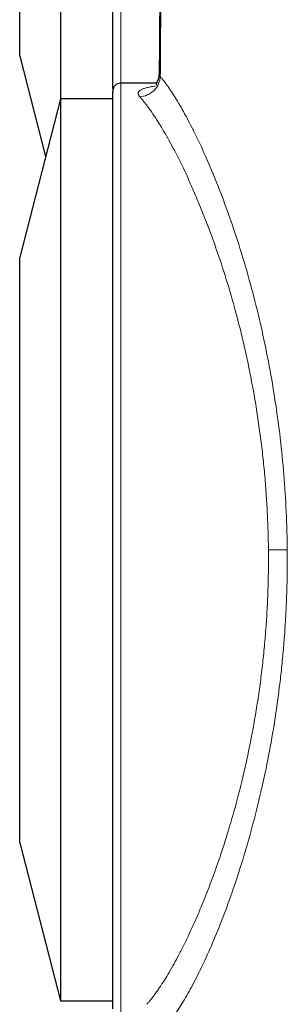
# Model space of a CAD drawing. Units: millimetres. Extents: x 0 to 420, y 0 to 297.
# Drawn here: x 281 to 286, y 192 to 211 of the extents above; entities that cross this region are included whole.
import ezdxf

# ---------------------------------------------------------------- set-up
doc = ezdxf.new("R2010")
doc.units = ezdxf.units.MM

msp = doc.modelspace()

# ---------------------------------------------------------------- linework, layer by layer
at = {"color": 8, "linetype": 'Continuous', "lineweight": 18}
for p, q in [((283.0241, 209.5257), (283.0241, 224.5257)), ((283.7581, 209.7203), (283.7784, 209.6531)), ((283.0241, 191.7257), (283.0241, 209.5257))]:
    msp.add_line(p, q, dxfattribs=at)
at = {"color": 7, "linetype": 'Continuous', "lineweight": 25}
for p, q in [((281.0987, 210.0415), (281.0987, 215.6257)), ((281.8741, 215.6257), (281.8741, 209.2257)), ((281.0987, 210.0415), (281.5913, 208.1257)), ((283.7114, 209.5257), (283.0241, 209.5257)), ((281.8741, 209.2257), (281.0987, 206.2099)), ((282.8741, 209.2257), (281.8741, 209.2257)), ((281.8741, 209.2257), (281.8741, 200.6257)), ((281.0987, 200.6257), (281.0987, 206.2099)), ((281.0987, 195.0415), (281.0987, 200.6257)), ((281.8741, 200.6257), (281.8741, 192.0257)), ((281.0987, 195.0415), (281.8741, 192.0257)), ((281.8741, 192.0257), (282.8741, 192.0257))]:
    msp.add_line(p, q, dxfattribs=at)
msp.add_arc((283.0241, 209.3757), 0.15, 90, 180, dxfattribs=at)
for points, knots in [([(284.3767, 232.8783), (284.358, 232.4729), (284.3191, 231.6249), (284.2617, 230.2971), (284.2027, 228.8578), (284.1432, 227.3068), (284.0839, 225.6443), (284.0259, 223.8701), (283.968, 221.9156), (283.9122, 219.773), (283.8602, 217.4345), (283.8156, 214.9608), (283.7793, 212.3745), (283.7648, 210.6126), (283.7574, 209.7203)], [0, 0, 0, 0, 0.05255173, 0.10991746, 0.17209717, 0.23909081, 0.31089833, 0.38751968, 0.46895489, 0.56409363, 0.66505719, 0.77184558, 0.88445876, 1, 1, 1, 1]), ([(282.8741, 209.4107), (282.8741, 209.6257), (282.8741, 210.071), (282.8741, 210.8317), (282.8741, 211.6606), (282.8741, 212.5387), (282.8741, 213.4532), (282.8741, 214.3938), (282.8741, 215.3492), (282.8741, 216.3078), (282.8741, 217.2583), (282.8741, 218.1893), (282.8741, 219.0895), (282.8741, 219.9484), (282.8741, 220.7556), (282.8741, 221.5014), (282.8741, 222.1769), (282.8741, 222.774), (282.8741, 223.2857), (282.8741, 223.7054), (282.8741, 224.0297), (282.8741, 224.2492), (282.8741, 224.3657), (282.8741, 224.3642), (282.8741, 224.3637)], [0, 0, 0, 0, 0.0432711, 0.0896168, 0.1359625, 0.1823082, 0.228654, 0.2749997, 0.3213454, 0.3676911, 0.4140368, 0.4603825, 0.5067282, 0.5530739, 0.5994196, 0.6457653, 0.692111, 0.7384568, 0.7848025, 0.8311482, 0.8774939, 0.9238396, 0.9701853, 1, 1, 1, 1]), ([(283.7573, 209.7243), (283.7544, 209.6925), (283.7476, 209.6177), (283.7159, 209.5402), (283.6879, 209.4957), (283.7076, 209.4916), (283.7108, 209.491)], [0, 0, 0, 0, 0.2237747, 0.5262454, 0.9230023, 1, 1, 1, 1]), ([(282.8741, 200.6257), (282.8741, 200.6575), (282.8741, 200.7212), (282.8741, 200.8166), (282.8741, 200.912), (282.8741, 201.0074), (282.8741, 201.1027), (282.8741, 201.1979), (282.8741, 201.2931), (282.8741, 201.3883), (282.8741, 201.5942), (282.8741, 201.9101), (282.8741, 202.3334), (282.8741, 202.7526), (282.8741, 203.1667), (282.8741, 203.5747), (282.8741, 204.109), (282.8741, 204.7571), (282.8741, 205.4947), (282.8741, 206.1856), (282.8741, 206.8228), (282.8741, 207.4004), (282.8741, 207.9128), (282.8741, 208.3549), (282.8741, 208.6614), (282.8741, 208.8675), (282.8741, 209.0023), (282.8741, 209.1169), (282.8741, 209.211), (282.8741, 209.2845), (282.8741, 209.3265), (282.8741, 209.3493), (282.8741, 209.3611), (282.8741, 209.3695), (282.8741, 209.3747), (282.8741, 209.3754), (282.8741, 209.3757)], [0, 0, 0, 0, 0.0069495, 0.0138963, 0.0208411, 0.0277847, 0.034728, 0.0416718, 0.048617, 0.0555644, 0.0625147, 0.0937671, 0.1250234, 0.1562759, 0.1875321, 0.2187845, 0.2500409, 0.3125307, 0.3750206, 0.4375105, 0.5000003, 0.5624902, 0.6249801, 0.68747, 0.7499598, 0.7812122, 0.8124686, 0.8437209, 0.8749773, 0.9062296, 0.937486, 0.9499923, 0.9624921, 0.9749901, 0.9874911, 1, 1, 1, 1]), ([(282.8741, 191.8757), (282.8741, 191.8758), (282.8741, 191.876), (282.8741, 191.8776), (282.8741, 191.8802), (282.8741, 191.8838), (282.8741, 191.8885), (282.8741, 191.8943), (282.8741, 191.901), (282.8741, 191.9088), (282.8741, 191.928), (282.8741, 191.9669), (282.8741, 192.0404), (282.8741, 192.1345), (282.8741, 192.2491), (282.8741, 192.3839), (282.8741, 192.59), (282.8741, 192.8965), (282.8741, 193.3386), (282.8741, 193.851), (282.8741, 194.4286), (282.8741, 195.0658), (282.8741, 195.7567), (282.8741, 196.4943), (282.8741, 197.1424), (282.8741, 197.6767), (282.8741, 198.0847), (282.8741, 198.4988), (282.8741, 198.918), (282.8741, 199.3413), (282.8741, 199.6824), (282.8741, 199.9392), (282.8741, 200.1106), (282.8741, 200.2821), (282.8741, 200.4539), (282.8741, 200.5684), (282.8741, 200.6257)], [0, 0, 0, 0, 0.0069491, 0.0138956, 0.0208402, 0.0277837, 0.034727, 0.041671, 0.0486163, 0.055564, 0.0625147, 0.0937671, 0.1250234, 0.156276, 0.1875321, 0.2187846, 0.2500409, 0.3125307, 0.3750206, 0.4375105, 0.5000003, 0.5624902, 0.6249801, 0.68747, 0.7499598, 0.7812122, 0.8124686, 0.8437209, 0.8749773, 0.9062296, 0.937486, 0.949993, 0.9624931, 0.974991, 0.9874917, 1, 1, 1, 1])]:
    msp.add_open_spline(points, degree=3, knots=knots, dxfattribs=at)
at = {"color": 8, "linetype": 'Continuous', "lineweight": 18}
for points, knots in [([(283.7784, 209.6531), (283.7802, 209.9113), (283.784, 210.4278), (283.7909, 211.2024), (283.7988, 211.9771), (283.8077, 212.7518), (283.8176, 213.5264), (283.8286, 214.3011), (283.8406, 215.0757), (283.8536, 215.8503), (283.8676, 216.6249), (283.8827, 217.3995), (283.8988, 218.174), (283.9159, 218.9485), (283.934, 219.723), (283.9532, 220.4975), (283.9734, 221.272), (283.9946, 222.0464), (284.0168, 222.8208), (284.0456, 223.7792), (284.082, 224.9215), (284.1272, 226.2478), (284.1755, 227.5739), (284.2267, 228.8999), (284.2811, 230.2258), (284.3382, 231.5516), (284.3788, 232.4353), (284.3991, 232.8772)], [0, 0, 0, 0, 0.0333442, 0.0666883, 0.1000325, 0.1333766, 0.1667208, 0.2000649, 0.2334091, 0.2667532, 0.3000974, 0.3334416, 0.3667857, 0.4001299, 0.433474, 0.4668182, 0.5001623, 0.5335065, 0.5668507, 0.6001948, 0.6573098, 0.7144248, 0.7715399, 0.8286549, 0.88577, 0.942885, 1, 1, 1, 1]), ([(283.7784, 209.6531), (283.7759, 209.6096), (283.7657, 209.5628), (283.7261, 209.4714), (283.6965, 209.4269), (283.6216, 209.3518), (283.5766, 209.3213), (283.4821, 209.2803), (283.433, 209.2696), (283.387, 209.2674)], [0, 0, 0, 0, 0.25, 0.25, 0.5, 0.5, 0.75, 0.75, 1, 1, 1, 1]), ([(283.7784, 209.6531), (283.7846, 209.6455), (283.7972, 209.6304), (283.8164, 209.6066), (283.8357, 209.582), (283.8552, 209.5565), (283.875, 209.5301), (283.895, 209.5028), (283.9152, 209.4746), (283.9355, 209.4456), (283.9561, 209.4156), (283.9769, 209.3849), (283.9978, 209.3532), (284.0189, 209.3207), (284.0402, 209.2873), (284.0617, 209.2531), (284.0833, 209.2181), (284.1276, 209.1452), (284.1955, 209.0288), (284.2886, 208.8595), (284.3837, 208.6768), (284.5134, 208.4141), (284.6792, 208.0519), (284.8804, 207.5667), (285.0796, 207.0351), (285.2723, 206.463), (285.455, 205.8544), (285.6227, 205.2193), (285.7736, 204.5588), (285.9035, 203.8844), (286.0119, 203.1945), (286.0963, 202.4999), (286.1566, 201.7982), (286.183, 201.2773), (286.1927, 200.9389), (286.196, 200.784), (286.1972, 200.6807), (286.1978, 200.629)], [0, 0, 0, 0, 0.0075172, 0.0150345, 0.0225517, 0.0300689, 0.0375861, 0.0451033, 0.0526205, 0.0601377, 0.0676549, 0.0751721, 0.0826894, 0.0902066, 0.0977238, 0.105241, 0.1127582, 0.1202754, 0.1510498, 0.1818242, 0.2125987, 0.2433731, 0.3057883, 0.3682037, 0.4306042, 0.4930046, 0.5543597, 0.6157144, 0.6753054, 0.7348959, 0.79264, 0.8503835, 0.9066778, 0.9629716, 0.9753148, 0.9876578, 1, 1, 1, 1]), ([(283.6781, 209.4694), (283.6699, 209.4683), (283.6534, 209.466), (283.6297, 209.4625), (283.6069, 209.4588), (283.5777, 209.4536), (283.5434, 209.4466), (283.506, 209.4374), (283.4726, 209.4275), (283.4335, 209.4131), (283.3949, 209.3931), (283.3708, 209.3704), (283.3602, 209.3507), (283.3567, 209.3353), (283.3576, 209.3192), (283.3623, 209.3043), (283.3692, 209.2909), (283.3769, 209.2793), (283.3836, 209.2713), (283.387, 209.2674)], [0, 0, 0, 0, 0.03131071, 0.06256807, 0.0937974, 0.12502414, 0.18756702, 0.25003427, 0.31255903, 0.37504478, 0.50000156, 0.62495848, 0.68741796, 0.74996905, 0.81241318, 0.8749795, 0.91660693, 0.95826086, 1, 1, 1, 1]), ([(283.387, 209.2674), (283.3934, 209.26), (283.4064, 209.2454), (283.4261, 209.2221), (283.4462, 209.1979), (283.4667, 209.1727), (283.4875, 209.1463), (283.5087, 209.1188), (283.5303, 209.0903), (283.5729, 209.0326), (283.6389, 208.9387), (283.7289, 208.8009), (283.823, 208.6475), (283.9175, 208.4837), (284.0162, 208.3033), (284.1486, 208.0477), (284.2849, 207.7639), (284.4205, 207.4594), (284.5559, 207.1397), (284.724, 206.712), (284.9199, 206.157), (285.1063, 205.5628), (285.2796, 204.9326), (285.4357, 204.2698), (285.5489, 203.6923), (285.627, 203.2192), (285.6793, 202.8582), (285.7246, 202.4945), (285.7629, 202.1251), (285.7938, 201.7537), (285.8124, 201.4537), (285.8231, 201.2285), (285.829, 201.0778), (285.8336, 200.927), (285.837, 200.7763), (285.8383, 200.6759), (285.8389, 200.6257)], [0, 0, 0, 0, 0.0076531, 0.0153569, 0.0231112, 0.0309162, 0.038772, 0.0466785, 0.0546358, 0.062644, 0.0934048, 0.1252854, 0.155802, 0.1879242, 0.2179583, 0.2505555, 0.3131617, 0.3444646, 0.3757622, 0.4383271, 0.5008636, 0.5633671, 0.6258343, 0.6882635, 0.7506546, 0.7821376, 0.813026, 0.844408, 0.8753679, 0.9066575, 0.9376876, 0.9501828, 0.9626607, 0.9751224, 0.9875685, 1, 1, 1, 1]), ([(285.8389, 200.6257), (285.8391, 200.5976), (285.8396, 200.5414), (285.8398, 200.4571), (285.8396, 200.3728), (285.839, 200.2885), (285.8381, 200.2042), (285.8367, 200.1199), (285.8349, 200.0356), (285.8328, 199.9513), (285.8273, 199.7694), (285.8152, 199.4897), (285.7912, 199.1154), (285.7594, 198.7432), (285.7205, 198.3764), (285.6743, 198.0126), (285.604, 197.5358), (285.5, 196.9538), (285.3538, 196.286), (285.1895, 195.6516), (285.011, 195.0541), (284.8223, 194.4968), (284.6597, 194.0683), (284.5283, 193.7484), (284.3965, 193.4442), (284.2636, 193.161), (284.1344, 192.907), (284.0381, 192.7279), (283.9459, 192.5662), (283.854, 192.4149), (283.766, 192.2796), (283.6941, 192.1774), (283.6386, 192.1034), (283.5975, 192.0512), (283.5577, 192.0032), (283.5322, 191.9744), (283.5195, 191.9601)], [0, 0, 0, 0, 0.0069126, 0.0138278, 0.0207457, 0.0276664, 0.0345902, 0.0415171, 0.0484473, 0.055381, 0.0623183, 0.0933668, 0.1246401, 0.1556163, 0.1869815, 0.2178848, 0.2493507, 0.3117381, 0.374163, 0.4366263, 0.4991264, 0.5616603, 0.6242236, 0.6555211, 0.6868241, 0.7494311, 0.7821531, 0.8120644, 0.8442348, 0.8747064, 0.9066106, 0.9373519, 0.953325, 0.9690905, 0.9846487, 1, 1, 1, 1]), ([(286.1978, 200.629), (286.198, 200.5975), (286.1985, 200.5344), (286.1987, 200.4398), (286.1984, 200.3452), (286.1977, 200.2506), (286.1966, 200.1561), (286.195, 200.0616), (286.1929, 199.9672), (286.1904, 199.8729), (286.1875, 199.7787), (286.1841, 199.6845), (286.1803, 199.5905), (286.176, 199.4966), (286.1713, 199.4029), (286.1661, 199.3092), (286.1553, 199.1281), (286.1362, 198.8603), (286.1048, 198.5083), (286.0674, 198.1599), (286.0093, 197.6946), (285.9217, 197.1202), (285.7945, 196.4445), (285.6477, 195.7909), (285.4829, 195.1596), (285.3048, 194.5617), (285.1164, 194.0002), (284.9225, 193.483), (284.7274, 193.0148), (284.5349, 192.5991), (284.3496, 192.2407), (284.1736, 191.9397), (284.0521, 191.7603), (283.9773, 191.6614), (283.9437, 191.6189), (283.9219, 191.593), (283.9109, 191.58)], [0, 0, 0, 0, 0.0074878, 0.0149759, 0.0224643, 0.0299528, 0.0374413, 0.0449297, 0.052418, 0.0599062, 0.0673944, 0.0748826, 0.0823708, 0.089859, 0.0973473, 0.1048356, 0.1123239, 0.1408963, 0.1694687, 0.1980411, 0.2266136, 0.285381, 0.3441491, 0.4048153, 0.465482, 0.5275399, 0.5895981, 0.6521097, 0.7146213, 0.7765952, 0.8385688, 0.8993369, 0.9601046, 0.973403, 0.9867015, 1, 1, 1, 1]), ([(285.8389, 200.6257), (285.8722, 200.626), (285.9072, 200.6263), (285.9772, 200.627), (286.0122, 200.6273), (286.0775, 200.6279), (286.1077, 200.6282), (286.1597, 200.6287), (286.1813, 200.6289), (286.1978, 200.629)], [0, 0, 0, 0, 0.25, 0.25, 0.5, 0.5, 0.75, 0.75, 1, 1, 1, 1])]:
    msp.add_open_spline(points, degree=3, knots=knots, dxfattribs=at)

doc.saveas('drawing.dxf')
